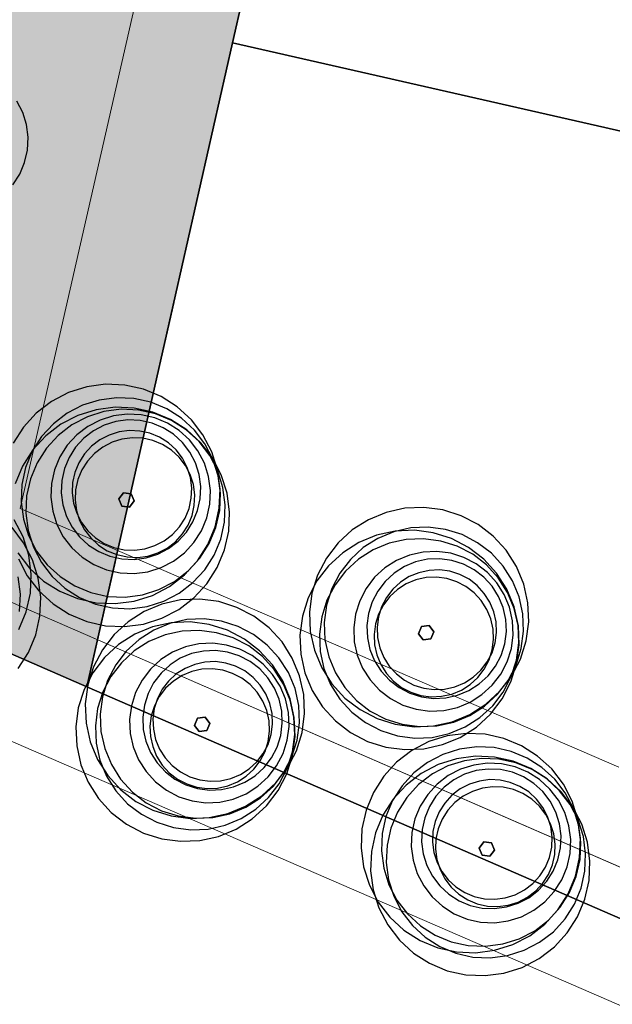
# Model space of a CAD drawing. Units: millimetres. Extents: x 1694674 to 1698329, y 4930842 to 4933174.
# Drawn here: x 1696010 to 1696023, y 4931813 to 4931835 of the extents above; entities that cross this region are included whole.
import ezdxf

# ---------------------------------------------------------------- set-up
doc = ezdxf.new("R2010")
doc.units = ezdxf.units.MM
doc.linetypes.add('CONTINUA', pattern=[0])
doc.linetypes.add('TRATTEGGIATA2_S3', pattern=[6, 4, -2])
for name, color, linetype, lineweight in [('AMBITI confini', 6, 'CONTINUA', 20), ('SISTEMAZIONI ESTERNE percorsi', 1, 'CONTINUA', 15), ('SISTEMAZIONI ESTERNE verde', 3, 'CONTINUA', 15)]:
    doc.layers.add(name, color=color, linetype=linetype, lineweight=lineweight)
for name, color, linetype in [('AMBITI retini', 7, 'CONTINUA'), ('Particelle', 7, 'Continuous'), ('STRADE', 8, 'CONTINUA')]:
    doc.layers.add(name, color=color, linetype=linetype)

msp = doc.modelspace()

# ---------------------------------------------------------------- hatches: boundary and pattern name
at = {"layer": 'AMBITI retini', "linetype": 'CONTINUA', "lineweight": 15}
msp.add_hatch(color=30, dxfattribs=at).paths.add_polyline_path([(1695934.776, 4932111.406), (1695991.926, 4932084.024), (1695981.164, 4932061.792), (1696050.898, 4932028.381), (1696021.848, 4931900.92), (1696004.15, 4931823.265), (1696011.482, 4931820.081), (1696014.766, 4931834.597), (1696064.244, 4932052.312), (1696065.128, 4932056.214), (1696069.613, 4932055.203), (1696070.874, 4932057.842), (1695998.383, 4932092.573), (1696055.299, 4932211.367), (1696053.875, 4932212), (1696015.875, 4932229.5), (1696001.625, 4932234), (1695995.34, 4932237.809), (1695995.34, 4932237.809)])

# ---------------------------------------------------------------- linework, layer by layer
at = {"layer": 'AMBITI confini', "color": 12, "linetype": 'TRATTEGGIATA2_S3', "lineweight": -3}
msp.add_lwpolyline([(1696064.244, 4932052.312), (1696014.766, 4931834.597), (1696011.482, 4931820.081), (1695955.25, 4931844.5), (1695955.125, 4931844.5), (1695877.5, 4931878), (1695863.625, 4931881.5), (1695848.875, 4931881), (1695836, 4931877.5), (1695831.375, 4931874.5), (1695825.25, 4931872), (1695832.938, 4931878.089), (1695837.875, 4931882), (1695838.625, 4931882.5), (1695929.625, 4931955.5), (1695943.75, 4931984.5), (1695991.926, 4932084.024), (1695934.776, 4932111.406), (1695970.424, 4932185.807), (1695995.34, 4932237.809)], dxfattribs=at)
at = {"layer": 'Particelle'}
for points in [[(1695955.25, 4931844.5), (1696011.482, 4931820.081), (1696014.766, 4931834.597), (1696064.244, 4932052.312), (1696065.128, 4932056.214), (1695986.994, 4932073.835), (1695943.75, 4931984.5), (1695929.625, 4931955.5), (1695838.625, 4931882.5), (1695837.875, 4931882), (1695832.938, 4931878.089), (1695825.25, 4931872), (1695831.375, 4931874.5), (1695836, 4931877.5), (1695848.875, 4931881), (1695863.625, 4931881.5), (1695877.5, 4931878), (1695955.125, 4931844.5), (1695955.25, 4931844.5)], [(1696064.244, 4932052.312), (1696014.766, 4931834.597), (1696133.008, 4931807.716), (1696135.116, 4931816.694), (1696136.991, 4931825.116), (1696170.325, 4931971.584), (1696183.955, 4931968.6), (1696196.266, 4932022.52), (1696064.244, 4932052.312)]]:
    msp.add_lwpolyline(points, close=True, dxfattribs=at)
msp.add_lwpolyline([(1696133.008, 4931807.716), (1696014.766, 4931834.597), (1696011.482, 4931820.081), (1696184.375, 4931745)], dxfattribs=at)
at = {"layer": 'SISTEMAZIONI ESTERNE percorsi', "linetype": 'CONTINUA', "lineweight": 15}
for p, q in [((1696055.3, 4932022.945), (1696009.981, 4931824.098)), ((1696009.981, 4931824.098), (1696026.934, 4931898.484)), ((1696009.981, 4931824.098), (1696010.279, 4931823.968)), ((1696010.279, 4931823.968), (1696009.981, 4931824.098)), ((1696010.279, 4931823.968), (1696011.947, 4931823.247)), ((1696023.479, 4931818.264), (1696010.279, 4931823.968)), ((1696011.947, 4931823.247), (1696023.479, 4931818.264)), ((1696119.686, 4931774.19), (1696007.903, 4931822.798)), ((1696007.903, 4931822.798), (1696119.686, 4931774.19)), ((1696004.388, 4931821.186), (1696118.288, 4931771.804))]:
    msp.add_line(p, q, dxfattribs=at)
at = {"layer": 'SISTEMAZIONI ESTERNE percorsi', "linetype": 'CONTINUA', "lineweight": 20}
msp.add_line((1696118.288, 4931771.804), (1696004.388, 4931821.186), dxfattribs=at)
at = {"layer": 'SISTEMAZIONI ESTERNE verde', "linetype": 'CONTINUA', "lineweight": -3}
for points in [[(1696009.813, 4931831.393), (1696009.969, 4931831.635), (1696010.08, 4931831.9), (1696010.143, 4931832.181), (1696010.157, 4931832.468), (1696010.121, 4931832.754), (1696010.036, 4931833.028), (1696009.904, 4931833.284)], [(1696009.813, 4931831.393), (1696009.969, 4931831.635), (1696010.08, 4931831.9), (1696010.143, 4931832.181), (1696010.157, 4931832.468), (1696010.121, 4931832.754), (1696010.036, 4931833.028), (1696009.904, 4931833.284)], [(1696009.926, 4931823.097), (1696010.189, 4931822.755), (1696010.507, 4931822.464), (1696010.871, 4931822.232), (1696011.269, 4931822.067), (1696011.69, 4931821.973), (1696012.121, 4931821.954), (1696012.549, 4931822.01), (1696012.961, 4931822.14), (1696013.343, 4931822.339), (1696013.686, 4931822.602), (1696013.977, 4931822.92), (1696014.209, 4931823.284), (1696014.374, 4931823.682), (1696014.468, 4931824.103), (1696014.487, 4931824.534), (1696014.43, 4931824.962), (1696014.301, 4931825.374), (1696014.102, 4931825.756), (1696013.839, 4931826.099), (1696013.521, 4931826.39), (1696013.157, 4931826.622), (1696012.759, 4931826.787), (1696012.337, 4931826.881), (1696011.906, 4931826.899), (1696011.479, 4931826.843), (1696011.067, 4931826.714), (1696010.685, 4931826.514), (1696010.342, 4931826.252), (1696010.051, 4931825.934), (1696009.819, 4931825.57)], [(1696009.941, 4931822.964), (1696010.14, 4931822.581), (1696010.403, 4931822.239), (1696010.721, 4931821.947), (1696011.084, 4931821.715), (1696011.483, 4931821.55), (1696011.904, 4931821.457), (1696012.335, 4931821.438), (1696012.763, 4931821.494), (1696013.174, 4931821.624), (1696013.557, 4931821.823), (1696013.899, 4931822.085), (1696014.191, 4931822.403), (1696014.423, 4931822.767), (1696014.588, 4931823.166), (1696014.681, 4931823.587), (1696014.7, 4931824.018), (1696014.644, 4931824.446), (1696014.514, 4931824.857), (1696014.315, 4931825.24), (1696014.053, 4931825.582), (1696013.735, 4931825.874), (1696013.371, 4931826.106), (1696012.972, 4931826.271), (1696012.551, 4931826.364), (1696012.12, 4931826.383), (1696011.692, 4931826.327), (1696011.281, 4931826.197), (1696010.898, 4931825.998), (1696010.556, 4931825.736), (1696010.264, 4931825.418), (1696010.033, 4931825.054), (1696009.867, 4931824.655)], [(1696009.951, 4931821.369), (1696010.116, 4931821.767), (1696010.21, 4931822.188), (1696010.228, 4931822.619), (1696010.172, 4931823.047), (1696010.043, 4931823.459), (1696009.843, 4931823.841)], [(1696009.933, 4931820.489), (1696010.165, 4931820.852), (1696010.33, 4931821.251), (1696010.423, 4931821.672), (1696010.442, 4931822.103), (1696010.386, 4931822.531), (1696010.256, 4931822.942), (1696010.057, 4931823.325), (1696009.795, 4931823.667)], [(1696009.966, 4931821.78), (1696009.984, 4931822.171), (1696009.932, 4931822.56)]]:
    msp.add_lwpolyline(points, dxfattribs=at)
for points in [[(1696011.387, 4931826.428), (1696011.039, 4931826.246), (1696010.728, 4931826.008), (1696010.463, 4931825.719), (1696010.252, 4931825.388), (1696010.102, 4931825.026), (1696010.017, 4931824.643), (1696010, 4931824.251), (1696010.051, 4931823.862), (1696010.169, 4931823.488), (1696010.35, 4931823.14), (1696010.589, 4931822.829), (1696010.878, 4931822.564), (1696011.208, 4931822.353), (1696011.571, 4931822.203), (1696011.954, 4931822.118), (1696012.346, 4931822.101), (1696012.734, 4931822.152), (1696013.108, 4931822.27), (1696013.456, 4931822.451), (1696013.768, 4931822.69), (1696014.033, 4931822.979), (1696014.243, 4931823.309), (1696014.394, 4931823.672), (1696014.478, 4931824.055), (1696014.496, 4931824.446), (1696014.445, 4931824.835), (1696014.327, 4931825.209), (1696014.146, 4931825.557), (1696013.907, 4931825.868), (1696013.618, 4931826.133), (1696013.287, 4931826.344), (1696012.925, 4931826.494), (1696012.542, 4931826.579), (1696012.15, 4931826.597), (1696011.761, 4931826.545)], [(1696011.495, 4931826.166), (1696011.147, 4931825.985), (1696010.836, 4931825.747), (1696010.571, 4931825.457), (1696010.36, 4931825.127), (1696010.21, 4931824.764), (1696010.125, 4931824.381), (1696010.108, 4931823.99), (1696010.159, 4931823.601), (1696010.277, 4931823.227), (1696010.458, 4931822.879), (1696010.697, 4931822.568), (1696010.986, 4931822.303), (1696011.317, 4931822.092), (1696011.679, 4931821.942), (1696012.062, 4931821.857), (1696012.454, 4931821.839), (1696012.843, 4931821.891), (1696013.217, 4931822.008), (1696013.565, 4931822.19), (1696013.876, 4931822.428), (1696014.141, 4931822.717), (1696014.352, 4931823.048), (1696014.502, 4931823.41), (1696014.587, 4931823.793), (1696014.604, 4931824.185), (1696014.553, 4931824.574), (1696014.435, 4931824.948), (1696014.254, 4931825.296), (1696014.015, 4931825.607), (1696013.726, 4931825.872), (1696013.395, 4931826.083), (1696013.033, 4931826.233), (1696012.65, 4931826.318), (1696012.258, 4931826.335), (1696011.869, 4931826.284)], [(1696011.782, 4931826.093), (1696011.503, 4931825.948), (1696011.254, 4931825.757), (1696011.042, 4931825.526), (1696010.874, 4931825.261), (1696010.753, 4931824.971), (1696010.685, 4931824.665), (1696010.672, 4931824.352), (1696010.713, 4931824.04), (1696010.807, 4931823.741), (1696010.952, 4931823.463), (1696011.143, 4931823.214), (1696011.374, 4931823.002), (1696011.639, 4931822.833), (1696011.928, 4931822.713), (1696012.235, 4931822.645), (1696012.548, 4931822.631), (1696012.859, 4931822.672), (1696013.159, 4931822.767), (1696013.437, 4931822.911), (1696013.686, 4931823.102), (1696013.898, 4931823.334), (1696014.067, 4931823.598), (1696014.187, 4931823.888), (1696014.255, 4931824.194), (1696014.268, 4931824.508), (1696014.227, 4931824.819), (1696014.133, 4931825.118), (1696013.988, 4931825.397), (1696013.797, 4931825.646), (1696013.566, 4931825.858), (1696013.301, 4931826.026), (1696013.012, 4931826.146), (1696012.705, 4931826.214), (1696012.392, 4931826.228), (1696012.081, 4931826.187)], [(1696011.875, 4931825.979), (1696011.632, 4931825.852), (1696011.414, 4931825.685), (1696011.228, 4931825.483), (1696011.081, 4931825.251), (1696010.976, 4931824.997), (1696010.916, 4931824.729), (1696010.904, 4931824.455), (1696010.94, 4931824.183), (1696011.023, 4931823.921), (1696011.149, 4931823.678), (1696011.316, 4931823.46), (1696011.519, 4931823.274), (1696011.75, 4931823.127), (1696012.004, 4931823.022), (1696012.272, 4931822.962), (1696012.546, 4931822.95), (1696012.818, 4931822.986), (1696013.08, 4931823.068), (1696013.324, 4931823.195), (1696013.542, 4931823.362), (1696013.727, 4931823.565), (1696013.875, 4931823.796), (1696013.98, 4931824.05), (1696014.039, 4931824.318), (1696014.051, 4931824.592), (1696014.016, 4931824.864), (1696013.933, 4931825.126), (1696013.806, 4931825.37), (1696013.639, 4931825.587), (1696013.437, 4931825.773), (1696013.205, 4931825.92), (1696012.952, 4931826.026), (1696012.684, 4931826.085), (1696012.409, 4931826.097), (1696012.137, 4931826.061)], [(1696011.984, 4931825.755), (1696011.775, 4931825.647), (1696011.588, 4931825.504), (1696011.429, 4931825.33), (1696011.303, 4931825.132), (1696011.212, 4931824.914), (1696011.162, 4931824.684), (1696011.151, 4931824.449), (1696011.182, 4931824.216), (1696011.253, 4931823.992), (1696011.361, 4931823.783), (1696011.504, 4931823.596), (1696011.678, 4931823.437), (1696011.876, 4931823.311), (1696012.094, 4931823.221), (1696012.323, 4931823.17), (1696012.559, 4931823.159), (1696012.792, 4931823.19), (1696013.016, 4931823.261), (1696013.225, 4931823.369), (1696013.412, 4931823.513), (1696013.571, 4931823.686), (1696013.697, 4931823.884), (1696013.787, 4931824.102), (1696013.838, 4931824.332), (1696013.849, 4931824.567), (1696013.818, 4931824.8), (1696013.747, 4931825.024), (1696013.639, 4931825.233), (1696013.495, 4931825.42), (1696013.322, 4931825.579), (1696013.124, 4931825.705), (1696012.906, 4931825.795), (1696012.676, 4931825.846), (1696012.441, 4931825.857), (1696012.208, 4931825.826)], [(1696012.051, 4931825.593), (1696011.842, 4931825.484), (1696011.655, 4931825.341), (1696011.496, 4931825.168), (1696011.37, 4931824.969), (1696011.28, 4931824.752), (1696011.229, 4931824.522), (1696011.218, 4931824.287), (1696011.249, 4931824.054), (1696011.32, 4931823.829), (1696011.429, 4931823.62), (1696011.572, 4931823.434), (1696011.745, 4931823.275), (1696011.944, 4931823.148), (1696012.161, 4931823.058), (1696012.391, 4931823.007), (1696012.626, 4931822.997), (1696012.859, 4931823.027), (1696013.084, 4931823.098), (1696013.292, 4931823.207), (1696013.479, 4931823.35), (1696013.638, 4931823.524), (1696013.765, 4931823.722), (1696013.855, 4931823.939), (1696013.906, 4931824.169), (1696013.916, 4931824.404), (1696013.885, 4931824.637), (1696013.815, 4931824.862), (1696013.706, 4931825.071), (1696013.563, 4931825.257), (1696013.389, 4931825.416), (1696013.191, 4931825.543), (1696012.973, 4931825.633), (1696012.744, 4931825.684), (1696012.509, 4931825.694), (1696012.275, 4931825.664)], [(1696012.311, 4931824.452), (1696012.205, 4931824.314), (1696012.272, 4931824.154), (1696012.443, 4931824.132), (1696012.549, 4931824.269), (1696012.483, 4931824.429)], [(1696012.205, 4931824.314), (1696012.311, 4931824.452), (1696012.483, 4931824.429), (1696012.549, 4931824.269), (1696012.443, 4931824.132), (1696012.272, 4931824.154)], [(1696012.205, 4931824.314), (1696012.311, 4931824.452), (1696012.311, 4931824.452), (1696012.205, 4931824.314)], [(1696012.272, 4931824.154), (1696012.205, 4931824.314), (1696012.205, 4931824.314), (1696012.272, 4931824.154)], [(1696012.311, 4931824.452), (1696012.483, 4931824.429), (1696012.483, 4931824.429), (1696012.311, 4931824.452)], [(1696012.549, 4931824.269), (1696012.443, 4931824.132), (1696012.443, 4931824.132), (1696012.549, 4931824.269)], [(1696012.483, 4931824.429), (1696012.549, 4931824.269), (1696012.549, 4931824.269), (1696012.483, 4931824.429)], [(1696012.443, 4931824.132), (1696012.272, 4931824.154), (1696012.272, 4931824.154), (1696012.443, 4931824.132)], [(1696019.922, 4931823.937), (1696019.51, 4931824.067), (1696019.083, 4931824.124), (1696018.652, 4931824.105), (1696018.23, 4931824.011), (1696017.832, 4931823.846), (1696017.468, 4931823.615), (1696017.15, 4931823.323), (1696016.887, 4931822.981), (1696016.688, 4931822.598), (1696016.558, 4931822.187), (1696016.502, 4931821.759), (1696016.52, 4931821.328), (1696016.614, 4931820.907), (1696016.779, 4931820.508), (1696017.01, 4931820.145), (1696017.302, 4931819.826), (1696017.644, 4931819.564), (1696018.027, 4931819.364), (1696018.438, 4931819.235), (1696018.866, 4931819.178), (1696019.297, 4931819.197), (1696019.718, 4931819.29), (1696020.117, 4931819.455), (1696020.481, 4931819.687), (1696020.799, 4931819.978), (1696021.061, 4931820.321), (1696021.261, 4931820.703), (1696021.39, 4931821.115), (1696021.447, 4931821.542), (1696021.428, 4931821.974), (1696021.335, 4931822.395), (1696021.17, 4931822.793), (1696020.938, 4931823.157), (1696020.647, 4931823.475), (1696020.304, 4931823.738)], [(1696019.708, 4931823.421), (1696019.296, 4931823.551), (1696018.869, 4931823.607), (1696018.438, 4931823.589), (1696018.016, 4931823.495), (1696017.618, 4931823.33), (1696017.254, 4931823.098), (1696016.936, 4931822.807), (1696016.673, 4931822.465), (1696016.474, 4931822.082), (1696016.344, 4931821.671), (1696016.288, 4931821.243), (1696016.306, 4931820.812), (1696016.4, 4931820.391), (1696016.565, 4931819.992), (1696016.796, 4931819.628), (1696017.088, 4931819.31), (1696017.43, 4931819.047), (1696017.813, 4931818.848), (1696018.224, 4931818.718), (1696018.652, 4931818.662), (1696019.083, 4931818.681), (1696019.504, 4931818.774), (1696019.903, 4931818.939), (1696020.267, 4931819.171), (1696020.585, 4931819.462), (1696020.847, 4931819.804), (1696021.047, 4931820.187), (1696021.176, 4931820.599), (1696021.233, 4931821.026), (1696021.214, 4931821.457), (1696021.121, 4931821.878), (1696020.956, 4931822.277), (1696020.724, 4931822.641), (1696020.433, 4931822.959), (1696020.09, 4931823.222)], [(1696019.946, 4931823.509), (1696019.572, 4931823.627), (1696019.183, 4931823.678), (1696018.791, 4931823.661), (1696018.408, 4931823.576), (1696018.046, 4931823.426), (1696017.715, 4931823.216), (1696017.426, 4931822.951), (1696017.187, 4931822.64), (1696017.006, 4931822.292), (1696016.888, 4931821.918), (1696016.836, 4931821.529), (1696016.853, 4931821.137), (1696016.938, 4931820.754), (1696017.088, 4931820.392), (1696017.299, 4931820.061), (1696017.564, 4931819.772), (1696017.875, 4931819.533), (1696018.223, 4931819.352), (1696018.597, 4931819.234), (1696018.986, 4931819.182), (1696019.378, 4931819.199), (1696019.76, 4931819.284), (1696020.123, 4931819.434), (1696020.454, 4931819.645), (1696020.743, 4931819.91), (1696020.982, 4931820.221), (1696021.163, 4931820.569), (1696021.281, 4931820.943), (1696021.332, 4931821.332), (1696021.315, 4931821.724), (1696021.23, 4931822.106), (1696021.08, 4931822.469), (1696020.87, 4931822.8), (1696020.605, 4931823.089), (1696020.293, 4931823.328)], [(1696019.837, 4931823.248), (1696019.463, 4931823.366), (1696019.075, 4931823.417), (1696018.683, 4931823.4), (1696018.3, 4931823.315), (1696017.937, 4931823.165), (1696017.607, 4931822.954), (1696017.317, 4931822.689), (1696017.079, 4931822.378), (1696016.897, 4931822.03), (1696016.779, 4931821.656), (1696016.728, 4931821.268), (1696016.745, 4931820.876), (1696016.83, 4931820.493), (1696016.98, 4931820.13), (1696017.191, 4931819.8), (1696017.456, 4931819.51), (1696017.767, 4931819.272), (1696018.115, 4931819.09), (1696018.489, 4931818.972), (1696018.877, 4931818.921), (1696019.269, 4931818.938), (1696019.652, 4931819.023), (1696020.015, 4931819.173), (1696020.345, 4931819.384), (1696020.635, 4931819.649), (1696020.873, 4931819.96), (1696021.055, 4931820.308), (1696021.173, 4931820.682), (1696021.224, 4931821.07), (1696021.207, 4931821.462), (1696021.122, 4931821.845), (1696020.972, 4931822.208), (1696020.761, 4931822.538), (1696020.496, 4931822.828), (1696020.185, 4931823.066)], [(1696019.988, 4931822.993), (1696019.689, 4931823.088), (1696019.378, 4931823.129), (1696019.064, 4931823.115), (1696018.758, 4931823.047), (1696018.468, 4931822.927), (1696018.203, 4931822.759), (1696017.972, 4931822.547), (1696017.781, 4931822.298), (1696017.636, 4931822.02), (1696017.541, 4931821.72), (1696017.5, 4931821.409), (1696017.514, 4931821.096), (1696017.582, 4931820.789), (1696017.702, 4931820.5), (1696017.871, 4931820.235), (1696018.082, 4931820.004), (1696018.331, 4931819.813), (1696018.61, 4931819.668), (1696018.909, 4931819.573), (1696019.22, 4931819.532), (1696019.533, 4931819.546), (1696019.84, 4931819.614), (1696020.13, 4931819.734), (1696020.394, 4931819.902), (1696020.626, 4931820.114), (1696020.817, 4931820.363), (1696020.962, 4931820.641), (1696021.056, 4931820.941), (1696021.097, 4931821.252), (1696021.083, 4931821.565), (1696021.016, 4931821.871), (1696020.896, 4931822.161), (1696020.727, 4931822.426), (1696020.515, 4931822.657), (1696020.266, 4931822.848)], [(1696019.974, 4931822.846), (1696019.712, 4931822.929), (1696019.44, 4931822.965), (1696019.165, 4931822.953), (1696018.897, 4931822.893), (1696018.644, 4931822.788), (1696018.412, 4931822.641), (1696018.21, 4931822.455), (1696018.042, 4931822.238), (1696017.916, 4931821.994), (1696017.833, 4931821.732), (1696017.797, 4931821.46), (1696017.809, 4931821.186), (1696017.868, 4931820.918), (1696017.973, 4931820.664), (1696018.121, 4931820.433), (1696018.306, 4931820.23), (1696018.524, 4931820.063), (1696018.768, 4931819.936), (1696019.029, 4931819.854), (1696019.302, 4931819.818), (1696019.576, 4931819.83), (1696019.844, 4931819.889), (1696020.098, 4931819.994), (1696020.329, 4931820.142), (1696020.532, 4931820.327), (1696020.699, 4931820.545), (1696020.826, 4931820.788), (1696020.908, 4931821.05), (1696020.944, 4931821.322), (1696020.932, 4931821.597), (1696020.873, 4931821.865), (1696020.768, 4931822.118), (1696020.62, 4931822.35), (1696020.435, 4931822.552), (1696020.217, 4931822.719)], [(1696019.892, 4931822.612), (1696019.668, 4931822.683), (1696019.434, 4931822.713), (1696019.199, 4931822.703), (1696018.97, 4931822.652), (1696018.752, 4931822.562), (1696018.554, 4931822.436), (1696018.38, 4931822.277), (1696018.237, 4931822.09), (1696018.128, 4931821.882), (1696018.057, 4931821.657), (1696018.027, 4931821.424), (1696018.037, 4931821.189), (1696018.088, 4931820.959), (1696018.178, 4931820.742), (1696018.304, 4931820.543), (1696018.463, 4931820.37), (1696018.65, 4931820.226), (1696018.858, 4931820.118), (1696019.083, 4931820.047), (1696019.316, 4931820.016), (1696019.551, 4931820.026), (1696019.781, 4931820.077), (1696019.998, 4931820.167), (1696020.197, 4931820.293), (1696020.37, 4931820.452), (1696020.514, 4931820.639), (1696020.622, 4931820.848), (1696020.693, 4931821.072), (1696020.724, 4931821.306), (1696020.714, 4931821.541), (1696020.663, 4931821.77), (1696020.573, 4931821.988), (1696020.446, 4931822.186), (1696020.287, 4931822.36), (1696020.101, 4931822.503)], [(1696019.825, 4931822.449), (1696019.6, 4931822.52), (1696019.367, 4931822.551), (1696019.132, 4931822.541), (1696018.902, 4931822.49), (1696018.685, 4931822.4), (1696018.486, 4931822.273), (1696018.313, 4931822.114), (1696018.169, 4931821.928), (1696018.061, 4931821.719), (1696017.99, 4931821.495), (1696017.959, 4931821.261), (1696017.969, 4931821.026), (1696018.02, 4931820.796), (1696018.11, 4931820.579), (1696018.237, 4931820.381), (1696018.396, 4931820.207), (1696018.582, 4931820.064), (1696018.791, 4931819.955), (1696019.015, 4931819.884), (1696019.249, 4931819.853), (1696019.484, 4931819.864), (1696019.714, 4931819.915), (1696019.931, 4931820.005), (1696020.13, 4931820.131), (1696020.303, 4931820.29), (1696020.446, 4931820.477), (1696020.555, 4931820.685), (1696020.626, 4931820.91), (1696020.657, 4931821.143), (1696020.646, 4931821.378), (1696020.595, 4931821.608), (1696020.505, 4931821.825), (1696020.379, 4931822.024), (1696020.22, 4931822.197), (1696020.033, 4931822.341)], [(1696014.868, 4931821.87), (1696014.457, 4931822), (1696014.029, 4931822.056), (1696013.598, 4931822.037), (1696013.177, 4931821.944), (1696012.778, 4931821.779), (1696012.414, 4931821.547), (1696012.096, 4931821.256), (1696011.833, 4931820.914), (1696011.634, 4931820.531), (1696011.504, 4931820.12), (1696011.448, 4931819.692), (1696011.467, 4931819.261), (1696011.56, 4931818.84), (1696011.725, 4931818.441), (1696011.957, 4931818.077), (1696012.248, 4931817.759), (1696012.59, 4931817.496), (1696012.973, 4931817.297), (1696013.384, 4931817.167), (1696013.812, 4931817.111), (1696014.243, 4931817.13), (1696014.664, 4931817.223), (1696015.063, 4931817.388), (1696015.427, 4931817.62), (1696015.745, 4931817.911), (1696016.008, 4931818.253), (1696016.207, 4931818.636), (1696016.337, 4931819.047), (1696016.393, 4931819.475), (1696016.374, 4931819.906), (1696016.281, 4931820.327), (1696016.116, 4931820.726), (1696015.884, 4931821.09), (1696015.593, 4931821.408), (1696015.251, 4931821.671)], [(1696014.892, 4931821.441), (1696014.518, 4931821.559), (1696014.129, 4931821.611), (1696013.737, 4931821.594), (1696013.354, 4931821.509), (1696012.992, 4931821.359), (1696012.661, 4931821.148), (1696012.372, 4931820.883), (1696012.133, 4931820.572), (1696011.952, 4931820.224), (1696011.834, 4931819.85), (1696011.783, 4931819.461), (1696011.8, 4931819.07), (1696011.885, 4931818.687), (1696012.035, 4931818.324), (1696012.245, 4931817.993), (1696012.51, 4931817.704), (1696012.821, 4931817.465), (1696013.169, 4931817.284), (1696013.543, 4931817.166), (1696013.932, 4931817.115), (1696014.324, 4931817.132), (1696014.707, 4931817.217), (1696015.069, 4931817.367), (1696015.4, 4931817.578), (1696015.689, 4931817.842), (1696015.928, 4931818.154), (1696016.109, 4931818.501), (1696016.227, 4931818.875), (1696016.278, 4931819.264), (1696016.261, 4931819.656), (1696016.177, 4931820.039), (1696016.027, 4931820.401), (1696015.816, 4931820.732), (1696015.551, 4931821.021), (1696015.24, 4931821.26)], [(1696014.654, 4931821.354), (1696014.243, 4931821.483), (1696013.815, 4931821.54), (1696013.384, 4931821.521), (1696012.963, 4931821.428), (1696012.564, 4931821.263), (1696012.2, 4931821.031), (1696011.882, 4931820.74), (1696011.619, 4931820.397), (1696011.42, 4931820.015), (1696011.29, 4931819.603), (1696011.234, 4931819.176), (1696011.253, 4931818.745), (1696011.346, 4931818.323), (1696011.511, 4931817.925), (1696011.743, 4931817.561), (1696012.034, 4931817.243), (1696012.376, 4931816.98), (1696012.759, 4931816.781), (1696013.17, 4931816.651), (1696013.598, 4931816.595), (1696014.029, 4931816.613), (1696014.45, 4931816.707), (1696014.849, 4931816.872), (1696015.213, 4931817.103), (1696015.531, 4931817.395), (1696015.794, 4931817.737), (1696015.993, 4931818.12), (1696016.123, 4931818.531), (1696016.179, 4931818.959), (1696016.16, 4931819.39), (1696016.067, 4931819.811), (1696015.902, 4931820.21), (1696015.67, 4931820.574), (1696015.379, 4931820.892), (1696015.037, 4931821.154)], [(1696019.202, 4931821.459), (1696019.03, 4931821.436), (1696018.964, 4931821.276), (1696019.069, 4931821.139), (1696019.241, 4931821.161), (1696019.307, 4931821.321)], [(1696019.03, 4931821.436), (1696019.202, 4931821.459), (1696019.307, 4931821.321), (1696019.241, 4931821.161), (1696019.069, 4931821.139), (1696018.964, 4931821.276)], [(1696018.964, 4931821.276), (1696019.03, 4931821.436), (1696019.03, 4931821.436), (1696018.964, 4931821.276)], [(1696019.03, 4931821.436), (1696019.202, 4931821.459), (1696019.202, 4931821.459), (1696019.03, 4931821.436)], [(1696019.202, 4931821.459), (1696019.307, 4931821.321), (1696019.307, 4931821.321), (1696019.202, 4931821.459)], [(1696014.784, 4931821.18), (1696014.41, 4931821.298), (1696014.021, 4931821.349), (1696013.629, 4931821.332), (1696013.246, 4931821.248), (1696012.884, 4931821.098), (1696012.553, 4931820.887), (1696012.264, 4931820.622), (1696012.025, 4931820.311), (1696011.844, 4931819.963), (1696011.726, 4931819.589), (1696011.674, 4931819.2), (1696011.692, 4931818.808), (1696011.776, 4931818.425), (1696011.926, 4931818.063), (1696012.137, 4931817.732), (1696012.402, 4931817.443), (1696012.713, 4931817.204), (1696013.061, 4931817.023), (1696013.435, 4931816.905), (1696013.824, 4931816.854), (1696014.216, 4931816.871), (1696014.599, 4931816.956), (1696014.961, 4931817.106), (1696015.292, 4931817.316), (1696015.581, 4931817.581), (1696015.82, 4931817.892), (1696016.001, 4931818.24), (1696016.119, 4931818.614), (1696016.17, 4931819.003), (1696016.153, 4931819.395), (1696016.068, 4931819.778), (1696015.918, 4931820.14), (1696015.708, 4931820.471), (1696015.443, 4931820.76), (1696015.132, 4931820.999)], [(1696019.069, 4931821.139), (1696018.964, 4931821.276), (1696018.964, 4931821.276), (1696019.069, 4931821.139)], [(1696019.241, 4931821.161), (1696019.069, 4931821.139), (1696019.069, 4931821.139), (1696019.241, 4931821.161)], [(1696019.307, 4931821.321), (1696019.241, 4931821.161), (1696019.241, 4931821.161), (1696019.307, 4931821.321)], [(1696014.934, 4931820.926), (1696014.635, 4931821.02), (1696014.324, 4931821.061), (1696014.01, 4931821.048), (1696013.704, 4931820.98), (1696013.414, 4931820.86), (1696013.15, 4931820.691), (1696012.918, 4931820.479), (1696012.727, 4931820.23), (1696012.582, 4931819.952), (1696012.488, 4931819.653), (1696012.447, 4931819.342), (1696012.46, 4931819.028), (1696012.528, 4931818.722), (1696012.648, 4931818.432), (1696012.817, 4931818.168), (1696013.029, 4931817.936), (1696013.278, 4931817.745), (1696013.556, 4931817.6), (1696013.855, 4931817.506), (1696014.166, 4931817.465), (1696014.48, 4931817.478), (1696014.786, 4931817.546), (1696015.076, 4931817.666), (1696015.341, 4931817.835), (1696015.572, 4931818.047), (1696015.763, 4931818.296), (1696015.908, 4931818.574), (1696016.002, 4931818.873), (1696016.043, 4931819.184), (1696016.03, 4931819.498), (1696015.962, 4931819.804), (1696015.842, 4931820.094), (1696015.673, 4931820.359), (1696015.461, 4931820.59), (1696015.213, 4931820.781)], [(1696014.92, 4931820.779), (1696014.658, 4931820.861), (1696014.386, 4931820.897), (1696014.112, 4931820.885), (1696013.844, 4931820.826), (1696013.59, 4931820.721), (1696013.358, 4931820.574), (1696013.156, 4931820.388), (1696012.989, 4931820.17), (1696012.862, 4931819.927), (1696012.779, 4931819.665), (1696012.743, 4931819.393), (1696012.755, 4931819.119), (1696012.815, 4931818.85), (1696012.92, 4931818.597), (1696013.067, 4931818.365), (1696013.253, 4931818.163), (1696013.47, 4931817.996), (1696013.714, 4931817.869), (1696013.976, 4931817.786), (1696014.248, 4931817.75), (1696014.522, 4931817.762), (1696014.79, 4931817.822), (1696015.044, 4931817.927), (1696015.276, 4931818.074), (1696015.478, 4931818.26), (1696015.645, 4931818.477), (1696015.772, 4931818.721), (1696015.855, 4931818.983), (1696015.89, 4931819.255), (1696015.878, 4931819.529), (1696015.819, 4931819.797), (1696015.714, 4931820.051), (1696015.567, 4931820.282), (1696015.381, 4931820.485), (1696015.163, 4931820.652)], [(1696014.771, 4931820.382), (1696014.547, 4931820.453), (1696014.313, 4931820.483), (1696014.078, 4931820.473), (1696013.849, 4931820.422), (1696013.631, 4931820.332), (1696013.433, 4931820.206), (1696013.259, 4931820.047), (1696013.116, 4931819.86), (1696013.007, 4931819.652), (1696012.936, 4931819.427), (1696012.906, 4931819.194), (1696012.916, 4931818.959), (1696012.967, 4931818.729), (1696013.057, 4931818.512), (1696013.183, 4931818.313), (1696013.342, 4931818.14), (1696013.529, 4931817.996), (1696013.737, 4931817.888), (1696013.962, 4931817.817), (1696014.195, 4931817.786), (1696014.43, 4931817.796), (1696014.66, 4931817.847), (1696014.877, 4931817.937), (1696015.076, 4931818.064), (1696015.249, 4931818.223), (1696015.393, 4931818.409), (1696015.501, 4931818.618), (1696015.572, 4931818.842), (1696015.603, 4931819.076), (1696015.593, 4931819.311), (1696015.542, 4931819.541), (1696015.452, 4931819.758), (1696015.325, 4931819.956), (1696015.166, 4931820.13), (1696014.98, 4931820.273)], [(1696014.838, 4931820.544), (1696014.614, 4931820.615), (1696014.381, 4931820.646), (1696014.146, 4931820.636), (1696013.916, 4931820.585), (1696013.698, 4931820.495), (1696013.5, 4931820.368), (1696013.326, 4931820.209), (1696013.183, 4931820.023), (1696013.074, 4931819.814), (1696013.004, 4931819.59), (1696012.973, 4931819.356), (1696012.983, 4931819.121), (1696013.034, 4931818.892), (1696013.124, 4931818.674), (1696013.25, 4931818.476), (1696013.409, 4931818.302), (1696013.596, 4931818.159), (1696013.805, 4931818.05), (1696014.029, 4931817.979), (1696014.262, 4931817.949), (1696014.498, 4931817.959), (1696014.727, 4931818.01), (1696014.945, 4931818.1), (1696015.143, 4931818.226), (1696015.317, 4931818.385), (1696015.46, 4931818.572), (1696015.569, 4931818.78), (1696015.64, 4931819.005), (1696015.67, 4931819.238), (1696015.66, 4931819.473), (1696015.609, 4931819.703), (1696015.519, 4931819.92), (1696015.393, 4931820.119), (1696015.234, 4931820.292), (1696015.047, 4931820.436)], [(1696014.148, 4931819.391), (1696013.976, 4931819.369), (1696013.91, 4931819.209), (1696014.015, 4931819.071), (1696014.187, 4931819.094), (1696014.253, 4931819.254)], [(1696013.976, 4931819.369), (1696014.148, 4931819.391), (1696014.253, 4931819.254), (1696014.187, 4931819.094), (1696014.015, 4931819.071), (1696013.91, 4931819.209)], [(1696013.91, 4931819.209), (1696013.976, 4931819.369), (1696013.976, 4931819.369), (1696013.91, 4931819.209)], [(1696013.976, 4931819.369), (1696014.148, 4931819.391), (1696014.148, 4931819.391), (1696013.976, 4931819.369)], [(1696014.148, 4931819.391), (1696014.253, 4931819.254), (1696014.253, 4931819.254), (1696014.148, 4931819.391)], [(1696014.015, 4931819.071), (1696013.91, 4931819.209), (1696013.91, 4931819.209), (1696014.015, 4931819.071)], [(1696014.253, 4931819.254), (1696014.187, 4931819.094), (1696014.187, 4931819.094), (1696014.253, 4931819.254)], [(1696014.187, 4931819.094), (1696014.015, 4931819.071), (1696014.015, 4931819.071), (1696014.187, 4931819.094)], [(1696019.194, 4931818.842), (1696018.812, 4931818.643), (1696018.469, 4931818.38), (1696018.178, 4931818.062), (1696017.946, 4931817.698), (1696017.781, 4931817.3), (1696017.687, 4931816.879), (1696017.669, 4931816.448), (1696017.725, 4931816.02), (1696017.854, 4931815.608), (1696018.054, 4931815.226), (1696018.316, 4931814.883), (1696018.634, 4931814.592), (1696018.998, 4931814.36), (1696019.397, 4931814.195), (1696019.818, 4931814.101), (1696020.249, 4931814.082), (1696020.676, 4931814.139), (1696021.088, 4931814.268), (1696021.471, 4931814.467), (1696021.813, 4931814.73), (1696022.104, 4931815.048), (1696022.336, 4931815.412), (1696022.501, 4931815.81), (1696022.595, 4931816.232), (1696022.614, 4931816.663), (1696022.558, 4931817.09), (1696022.428, 4931817.502), (1696022.229, 4931817.884), (1696021.966, 4931818.227), (1696021.648, 4931818.518), (1696021.284, 4931818.75), (1696020.886, 4931818.915), (1696020.465, 4931819.009), (1696020.034, 4931819.028), (1696019.606, 4931818.971)], [(1696019.514, 4931818.556), (1696019.166, 4931818.375), (1696018.855, 4931818.136), (1696018.59, 4931817.847), (1696018.379, 4931817.516), (1696018.229, 4931817.154), (1696018.144, 4931816.771), (1696018.127, 4931816.379), (1696018.178, 4931815.99), (1696018.296, 4931815.616), (1696018.477, 4931815.268), (1696018.716, 4931814.957), (1696019.005, 4931814.692), (1696019.336, 4931814.481), (1696019.698, 4931814.331), (1696020.081, 4931814.246), (1696020.473, 4931814.229), (1696020.862, 4931814.28), (1696021.236, 4931814.398), (1696021.584, 4931814.579), (1696021.895, 4931814.818), (1696022.16, 4931815.107), (1696022.371, 4931815.438), (1696022.521, 4931815.8), (1696022.606, 4931816.183), (1696022.623, 4931816.575), (1696022.572, 4931816.963), (1696022.454, 4931817.338), (1696022.273, 4931817.685), (1696022.034, 4931817.997), (1696021.745, 4931818.262), (1696021.414, 4931818.472), (1696021.052, 4931818.623), (1696020.669, 4931818.708), (1696020.277, 4931818.725), (1696019.888, 4931818.674)], [(1696019.408, 4931818.325), (1696019.025, 4931818.126), (1696018.683, 4931817.864), (1696018.392, 4931817.546), (1696018.16, 4931817.182), (1696017.995, 4931816.783), (1696017.901, 4931816.362), (1696017.882, 4931815.931), (1696017.939, 4931815.503), (1696018.068, 4931815.092), (1696018.267, 4931814.709), (1696018.53, 4931814.367), (1696018.848, 4931814.075), (1696019.212, 4931813.844), (1696019.61, 4931813.678), (1696020.031, 4931813.585), (1696020.462, 4931813.566), (1696020.89, 4931813.622), (1696021.302, 4931813.752), (1696021.684, 4931813.951), (1696022.027, 4931814.214), (1696022.318, 4931814.532), (1696022.55, 4931814.895), (1696022.715, 4931815.294), (1696022.809, 4931815.715), (1696022.828, 4931816.146), (1696022.771, 4931816.574), (1696022.642, 4931816.985), (1696022.443, 4931817.368), (1696022.18, 4931817.71), (1696021.862, 4931818.002), (1696021.498, 4931818.234), (1696021.1, 4931818.399), (1696020.678, 4931818.492), (1696020.247, 4931818.511), (1696019.82, 4931818.455)], [(1696019.623, 4931818.294), (1696019.275, 4931818.113), (1696018.963, 4931817.875), (1696018.698, 4931817.586), (1696018.488, 4931817.255), (1696018.337, 4931816.893), (1696018.252, 4931816.51), (1696018.235, 4931816.118), (1696018.286, 4931815.729), (1696018.404, 4931815.355), (1696018.585, 4931815.007), (1696018.824, 4931814.696), (1696019.113, 4931814.431), (1696019.444, 4931814.22), (1696019.806, 4931814.07), (1696020.189, 4931813.985), (1696020.581, 4931813.968), (1696020.97, 4931814.019), (1696021.344, 4931814.137), (1696021.692, 4931814.318), (1696022.003, 4931814.556), (1696022.268, 4931814.846), (1696022.479, 4931815.176), (1696022.629, 4931815.539), (1696022.714, 4931815.921), (1696022.731, 4931816.313), (1696022.68, 4931816.702), (1696022.562, 4931817.076), (1696022.381, 4931817.424), (1696022.142, 4931817.735), (1696021.853, 4931818), (1696021.522, 4931818.211), (1696021.16, 4931818.361), (1696020.777, 4931818.446), (1696020.385, 4931818.463), (1696019.997, 4931818.412)], [(1696019.909, 4931818.221), (1696019.63, 4931818.076), (1696019.381, 4931817.885), (1696019.169, 4931817.654), (1696019.001, 4931817.389), (1696018.881, 4931817.1), (1696018.813, 4931816.793), (1696018.799, 4931816.48), (1696018.84, 4931816.169), (1696018.934, 4931815.869), (1696019.079, 4931815.591), (1696019.27, 4931815.342), (1696019.501, 4931815.13), (1696019.766, 4931814.961), (1696020.056, 4931814.841), (1696020.362, 4931814.773), (1696020.675, 4931814.76), (1696020.987, 4931814.801), (1696021.286, 4931814.895), (1696021.564, 4931815.04), (1696021.813, 4931815.231), (1696022.025, 4931815.462), (1696022.194, 4931815.727), (1696022.314, 4931816.016), (1696022.382, 4931816.323), (1696022.396, 4931816.636), (1696022.355, 4931816.947), (1696022.26, 4931817.246), (1696022.116, 4931817.525), (1696021.925, 4931817.774), (1696021.693, 4931817.986), (1696021.429, 4931818.154), (1696021.139, 4931818.275), (1696020.833, 4931818.343), (1696020.519, 4931818.356), (1696020.208, 4931818.315)], [(1696020.003, 4931818.107), (1696019.759, 4931817.98), (1696019.541, 4931817.813), (1696019.356, 4931817.611), (1696019.208, 4931817.379), (1696019.103, 4931817.126), (1696019.044, 4931816.858), (1696019.032, 4931816.583), (1696019.067, 4931816.311), (1696019.15, 4931816.049), (1696019.277, 4931815.806), (1696019.444, 4931815.588), (1696019.646, 4931815.402), (1696019.878, 4931815.255), (1696020.131, 4931815.15), (1696020.399, 4931815.09), (1696020.674, 4931815.078), (1696020.946, 4931815.114), (1696021.208, 4931815.197), (1696021.451, 4931815.323), (1696021.669, 4931815.49), (1696021.854, 4931815.693), (1696022.002, 4931815.924), (1696022.107, 4931816.178), (1696022.167, 4931816.446), (1696022.179, 4931816.72), (1696022.143, 4931816.992), (1696022.06, 4931817.254), (1696021.934, 4931817.498), (1696021.766, 4931817.716), (1696021.564, 4931817.901), (1696021.333, 4931818.049), (1696021.079, 4931818.154), (1696020.811, 4931818.213), (1696020.537, 4931818.225), (1696020.264, 4931818.189)], [(1696020.111, 4931817.884), (1696019.902, 4931817.775), (1696019.715, 4931817.632), (1696019.556, 4931817.458), (1696019.43, 4931817.26), (1696019.34, 4931817.042), (1696019.289, 4931816.813), (1696019.278, 4931816.578), (1696019.309, 4931816.344), (1696019.38, 4931816.12), (1696019.488, 4931815.911), (1696019.632, 4931815.724), (1696019.805, 4931815.565), (1696020.004, 4931815.439), (1696020.221, 4931815.349), (1696020.451, 4931815.298), (1696020.686, 4931815.288), (1696020.919, 4931815.318), (1696021.144, 4931815.389), (1696021.352, 4931815.498), (1696021.539, 4931815.641), (1696021.698, 4931815.814), (1696021.825, 4931816.013), (1696021.915, 4931816.23), (1696021.966, 4931816.46), (1696021.976, 4931816.695), (1696021.945, 4931816.928), (1696021.874, 4931817.153), (1696021.766, 4931817.361), (1696021.623, 4931817.548), (1696021.449, 4931817.707), (1696021.251, 4931817.834), (1696021.033, 4931817.924), (1696020.804, 4931817.975), (1696020.569, 4931817.985), (1696020.335, 4931817.954)], [(1696020.178, 4931817.721), (1696019.969, 4931817.612), (1696019.783, 4931817.469), (1696019.624, 4931817.296), (1696019.497, 4931817.097), (1696019.407, 4931816.88), (1696019.356, 4931816.65), (1696019.346, 4931816.415), (1696019.376, 4931816.182), (1696019.447, 4931815.957), (1696019.556, 4931815.749), (1696019.699, 4931815.562), (1696019.872, 4931815.403), (1696020.071, 4931815.276), (1696020.288, 4931815.186), (1696020.518, 4931815.135), (1696020.753, 4931815.125), (1696020.986, 4931815.156), (1696021.211, 4931815.226), (1696021.42, 4931815.335), (1696021.606, 4931815.478), (1696021.765, 4931815.652), (1696021.892, 4931815.85), (1696021.982, 4931816.068), (1696022.033, 4931816.297), (1696022.043, 4931816.532), (1696022.012, 4931816.766), (1696021.942, 4931816.99), (1696021.833, 4931817.199), (1696021.69, 4931817.386), (1696021.516, 4931817.545), (1696021.318, 4931817.671), (1696021.101, 4931817.761), (1696020.871, 4931817.812), (1696020.636, 4931817.822), (1696020.402, 4931817.792)], [(1696020.438, 4931816.58), (1696020.333, 4931816.443), (1696020.399, 4931816.283), (1696020.571, 4931816.26), (1696020.676, 4931816.397), (1696020.61, 4931816.557)], [(1696020.333, 4931816.443), (1696020.438, 4931816.58), (1696020.61, 4931816.557), (1696020.676, 4931816.397), (1696020.571, 4931816.26), (1696020.399, 4931816.283)], [(1696020.333, 4931816.443), (1696020.438, 4931816.58), (1696020.438, 4931816.58), (1696020.333, 4931816.443)], [(1696020.438, 4931816.58), (1696020.61, 4931816.557), (1696020.61, 4931816.557), (1696020.438, 4931816.58)], [(1696020.61, 4931816.557), (1696020.676, 4931816.397), (1696020.676, 4931816.397), (1696020.61, 4931816.557)], [(1696020.399, 4931816.283), (1696020.333, 4931816.443), (1696020.333, 4931816.443), (1696020.399, 4931816.283)], [(1696020.571, 4931816.26), (1696020.399, 4931816.283), (1696020.399, 4931816.283), (1696020.571, 4931816.26)], [(1696020.676, 4931816.397), (1696020.571, 4931816.26), (1696020.571, 4931816.26), (1696020.676, 4931816.397)]]:
    msp.add_lwpolyline(points, close=True, dxfattribs=at)
at = {"layer": 'STRADE'}
msp.add_lwpolyline([(1696184.375, 4931745), (1696011.482, 4931820.081), (1695955.25, 4931844.5), (1695955.125, 4931844.5), (1695950.375, 4931833), (1695994.625, 4931814), (1695977.125, 4931775.5), (1695958.375, 4931735)], dxfattribs=at)

doc.saveas('drawing.dxf')
